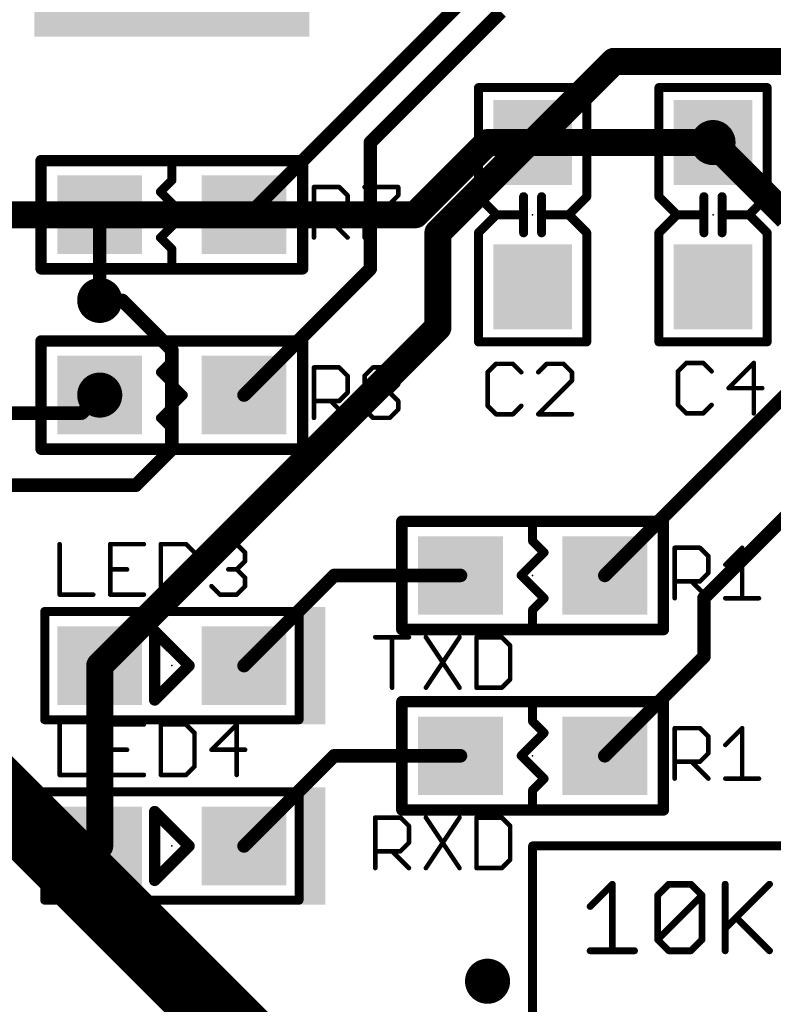
# Model space of a CAD drawing. Extents: x -4 to 107, y -2 to 66.
# Drawn here: x 18 to 27, y 24 to 35 of the extents above; entities that cross this region are included whole.
import ezdxf

# ---------------------------------------------------------------- set-up
doc = ezdxf.new("R2010")
doc.units = 0
for name, color, linetype in [('1', 22, 'CONTINUOUS'), ('16', 175, 'CONTINUOUS'), ('18', 82, 'CONTINUOUS'), ('21', 253, 'CONTINUOUS'), ('23', 7, 'CONTINUOUS'), ('25', 253, 'CONTINUOUS'), ('27', 253, 'CONTINUOUS'), ('29', 253, 'CONTINUOUS')]:
    doc.layers.add(name, color=color, linetype=linetype)

# ---------------------------------------------------------------- blocks, each defined once
blk = doc.blocks.new('RECT')
blk.add_solid([(-0.5, -0.5), (0.5, -0.5), (-0.5, 0.5), (0.5, 0.5)])
blk = doc.blocks.new('ROUNDV')
at = {"const_width": 0.5}
blk.add_lwpolyline([(0, -0.25, 1), (0, 0.25, 1), (0, -0.25)], format="xyb", dxfattribs=at)

msp = doc.modelspace()

# ---------------------------------------------------------------- linework, layer by layer
at = {"layer": '1'}
for points, const_width in [([(20.85, 33), (23.5, 35.65)], 0.15), ([(23.65, 35.25), (22.2, 33.8)], 0.15), ([(24, 33.8), (24.9, 34.7)], 0.3), ([(24.9, 34.7), (27.1, 34.7)], 0.3), ([(22.2, 33.8), (22.2, 32.4)], 0.15), ([(22.95, 32.8), (23.95, 33.8)], 0.3), ([(23.95, 33.8), (24, 33.8)], 0.3), ([(26, 33.8), (26.825, 32.975)], 0.3), ([(19.2, 32.05), (19.2, 33)], 0.15), ([(20.8, 33), (20.85, 33)], 0.15), ([(22.95, 31.75), (22.95, 32.8)], 0.3), ([(22.2, 32.4), (20.8, 31)], 0.15), ([(19.2, 28), (22.95, 31.75)], 0.3), ([(24.8, 29), (27.475, 31.675)], 0.15), ([(25.9, 28.75), (28.175, 31.025)], 0.15), ([(21.8, 29), (20.8, 28)], 0.15), ([(23.2, 29), (21.8, 29)], 0.15), ([(25.9, 28.1), (25.9, 28.75)], 0.15), ([(24.8, 27), (25.9, 28.1)], 0.15), ([(19.2, 28), (19.2, 26)], 0.3), ([(21.8, 27), (20.8, 26)], 0.15), ([(23.2, 27), (21.8, 27)], 0.15)]:
    msp.add_lwpolyline(points, dxfattribs=dict(at, const_width=const_width))
for points, const_width in [([(24.9, 34.775, 1), (24.9, 34.625)], 0.15), ([(24.953, 34.647, 1), (24.847, 34.753)], 0.15), ([(22.2375, 33.8, 1), (22.1625, 33.8)], 0.075), ([(22.1735, 33.8265, 1), (22.2265, 33.7735)], 0.075), ([(23.95, 33.875, 1), (23.95, 33.725)], 0.15), ([(24.003, 33.747, 1), (23.897, 33.853)], 0.15), ([(23.947, 33.853, 1), (24.053, 33.747)], 0.15), ([(24, 33.725, 1), (24, 33.875)], 0.15), ([(26.053, 33.853, 1), (25.947, 33.747)], 0.15), ([(19.2375, 33, 1), (19.1625, 33)], 0.075), ([(20.8, 33.0375, 1), (20.8, 32.9625)], 0.075), ([(20.8235, 33.0265, 1), (20.8765, 32.9735)], 0.075), ([(20.85, 32.9625, 1), (20.85, 33.0375)], 0.075), ([(23.025, 32.8, 1), (22.875, 32.8)], 0.15), ([(22.897, 32.853, 1), (23.003, 32.747)], 0.15), ([(22.1625, 32.4, 1), (22.2375, 32.4)], 0.075), ([(22.2265, 32.3735, 1), (22.1735, 32.4265)], 0.075), ([(19.1625, 32.05, 1), (19.2375, 32.05)], 0.075), ([(23.003, 31.697, 1), (22.897, 31.803)], 0.15), ([(22.875, 31.75, 1), (23.025, 31.75)], 0.15), ([(20.7735, 31.0265, 1), (20.8265, 30.9735)], 0.075), ([(21.8, 29.0375, 1), (21.8, 28.9625)], 0.075), ([(21.8265, 28.9735, 1), (21.7735, 29.0265)], 0.075), ([(23.2, 28.9625, 1), (23.2, 29.0375)], 0.075), ([(24.7735, 29.0265, 1), (24.8265, 28.9735)], 0.075), ([(25.9375, 28.75, 1), (25.8625, 28.75)], 0.075), ([(25.8735, 28.7765, 1), (25.9265, 28.7235)], 0.075), ([(25.9265, 28.0735, 1), (25.8735, 28.1265)], 0.075), ([(19.275, 28, 1), (19.125, 28)], 0.15), ([(19.147, 28.053, 1), (19.253, 27.947)], 0.15), ([(20.7735, 28.0265, 1), (20.8265, 27.9735)], 0.075), ([(25.8625, 28.1, 1), (25.9375, 28.1)], 0.075), ([(21.8, 27.0375, 1), (21.8, 26.9625)], 0.075), ([(21.8265, 26.9735, 1), (21.7735, 27.0265)], 0.075), ([(23.2, 26.9625, 1), (23.2, 27.0375)], 0.075), ([(24.7735, 27.0265, 1), (24.8265, 26.9735)], 0.075), ([(19.125, 26, 1), (19.275, 26)], 0.15), ([(20.7735, 26.0265, 1), (20.8265, 25.9735)], 0.075)]:
    msp.add_lwpolyline(points, format="xyb", dxfattribs=dict(at, const_width=const_width))
at = {"layer": '16'}
for points, const_width in [([(22.7, 33), (23.5, 33.8)], 0.3), ([(23.5, 33.8), (26, 33.8)], 0.3), ([(22.7, 33), (17.2, 33)], 0.3), ([(19.45, 32.05), (19.2, 32.05)], 0.15), ([(20, 31.5), (19.45, 32.05)], 0.15), ([(20, 30.4), (20, 31.5)], 0.15), ([(19, 30.8), (19.2, 31)], 0.15), ([(10.3, 30.8), (19, 30.8)], 0.15), ([(19.6, 30), (20, 30.4)], 0.15), ([(10.6, 30), (19.6, 30)], 0.15), ([(22.95, 21.7), (17, 27.65)], 0.8128)]:
    msp.add_lwpolyline(points, dxfattribs=dict(at, const_width=const_width))
for points, const_width in [([(23.5, 33.875, 1), (23.5, 33.725)], 0.15), ([(23.553, 33.747, 1), (23.447, 33.853)], 0.15), ([(26, 33.725, 1), (26, 33.875)], 0.15), ([(22.647, 33.053, 1), (22.753, 32.947)], 0.15), ([(22.7, 32.925, 1), (22.7, 33.075)], 0.15), ([(19.2, 32.0875, 1), (19.2, 32.0125)], 0.075), ([(19.4765, 32.0765, 1), (19.4235, 32.0235)], 0.075), ([(19.45, 32.0125, 1), (19.45, 32.0875)], 0.075), ([(20.0375, 31.5, 1), (19.9625, 31.5)], 0.075), ([(19.9735, 31.4735, 1), (20.0265, 31.5265)], 0.075), ([(19.2265, 30.9735, 1), (19.1735, 31.0265)], 0.075), ([(18.9735, 30.8265, 1), (19.0265, 30.7735)], 0.075), ([(19, 30.7625, 1), (19, 30.8375)], 0.075), ([(20.0265, 30.3735, 1), (19.9735, 30.4265)], 0.075), ([(19.9625, 30.4, 1), (20.0375, 30.4)], 0.075), ([(19.5735, 30.0265, 1), (19.6265, 29.9735)], 0.075), ([(19.6, 29.9625, 1), (19.6, 30.0375)], 0.075)]:
    msp.add_lwpolyline(points, format="xyb", dxfattribs=dict(at, const_width=const_width))
at = {"layer": '21'}
for points, const_width in [([(24.6, 34.41), (23.4, 34.41)], 0.1), ([(23.4, 34.41), (23.4, 33.2)], 0.1), ([(24.6, 34.41), (24.6, 33.2)], 0.1), ([(26.6, 34.41), (25.4, 34.41)], 0.1), ([(25.4, 34.41), (25.4, 33.2)], 0.1), ([(26.6, 34.41), (26.6, 33.2)], 0.1), ([(18.55, 33.6), (18.55, 32.4)], 0.127), ([(21.45, 33.6), (18.55, 33.6)], 0.127), ([(21.45, 32.4), (21.45, 33.6)], 0.127), ([(20, 33.5588), (20, 33.381)], 0.1), ([(20, 33.381), (19.873, 33.254)], 0.1), ([(19.873, 33.254), (20.127, 33)], 0.1), ([(23.4, 33.2), (23.6, 33)], 0.1), ([(23.9, 33.2), (23.9, 33)], 0.1), ([(24.1, 33.2), (24.1, 33)], 0.1), ([(24.6, 33.2), (24.4, 33)], 0.1), ([(25.4, 33.2), (25.6, 33)], 0.1), ([(25.9, 33.2), (25.9, 33)], 0.1), ([(26.1, 33.2), (26.1, 33)], 0.1), ([(26.6, 33.2), (26.4, 33)], 0.1), ([(20.127, 33), (19.873, 32.746)], 0.1), ([(23.6, 33), (23.4, 32.8)], 0.1), ([(23.9, 33), (23.6, 33)], 0.1), ([(23.9, 33), (23.9, 32.8)], 0.1), ([(24.1, 33), (24.1, 32.8)], 0.1), ([(24.4, 33), (24.1, 33)], 0.1), ([(24.4, 33), (24.6, 32.8)], 0.1), ([(25.6, 33), (25.4, 32.8)], 0.1), ([(25.9, 33), (25.6, 33)], 0.1), ([(25.9, 33), (25.9, 32.8)], 0.1), ([(26.1, 33), (26.1, 32.8)], 0.1), ([(26.4, 33), (26.1, 33)], 0.1), ([(26.4, 33), (26.6, 32.8)], 0.1), ([(19.873, 32.746), (20, 32.619)], 0.1), ([(23.4, 32.8), (23.4, 31.59)], 0.1), ([(24.6, 32.8), (24.6, 31.59)], 0.1), ([(25.4, 32.8), (25.4, 31.59)], 0.1), ([(26.6, 32.8), (26.6, 31.59)], 0.1), ([(20, 32.619), (20, 32.4412)], 0.1), ([(18.55, 32.4), (21.45, 32.4)], 0.127), ([(18.55, 31.6), (18.55, 30.4)], 0.127), ([(21.45, 31.6), (18.55, 31.6)], 0.127), ([(21.45, 30.4), (21.45, 31.6)], 0.127), ([(20, 31.5588), (20, 31.381)], 0.1), ([(24.6, 31.59), (23.4, 31.59)], 0.1), ([(26.6, 31.59), (25.4, 31.59)], 0.1), ([(20, 31.381), (19.873, 31.254)], 0.1), ([(19.873, 31.254), (20.127, 31)], 0.1), ([(20.127, 31), (19.873, 30.746)], 0.1), ([(19.873, 30.746), (20, 30.619)], 0.1), ([(20, 30.619), (20, 30.4412)], 0.1), ([(18.55, 30.4), (21.45, 30.4)], 0.127), ([(25.45, 29.6), (22.55, 29.6)], 0.127), ([(22.55, 29.6), (22.55, 28.4)], 0.127), ([(24, 29.381), (24, 29.5588)], 0.1), ([(25.45, 28.4), (25.45, 29.6)], 0.127), ([(24.127, 29.254), (24, 29.381)], 0.1), ([(23.873, 29), (24.127, 29.254)], 0.1), ([(24.127, 28.746), (23.873, 29)], 0.1), ([(24, 28.619), (24.127, 28.746)], 0.1), ([(18.59, 28.6), (18.59, 27.4)], 0.1), ([(21.41, 28.6), (18.59, 28.6)], 0.1), ([(21.41, 27.4), (21.41, 28.6)], 0.1), ([(24, 28.4412), (24, 28.619)], 0.1), ([(19.8095, 28.381), (19.8095, 27.619)], 0.127), ([(20.1905, 28), (19.8095, 28.381)], 0.127), ([(22.55, 28.4), (25.45, 28.4)], 0.127), ([(19.8095, 27.619), (20.1905, 28)], 0.127), ([(25.45, 27.6), (22.55, 27.6)], 0.127), ([(22.55, 27.6), (22.55, 26.4)], 0.127), ([(25.45, 26.4), (25.45, 27.6)], 0.127), ([(24, 27.381), (24, 27.5588)], 0.1), ([(18.59, 27.4), (21.41, 27.4)], 0.1), ([(24.127, 27.254), (24, 27.381)], 0.1), ([(23.873, 27), (24.127, 27.254)], 0.1), ([(24.127, 26.746), (23.873, 27)], 0.1), ([(24, 26.619), (24.127, 26.746)], 0.1), ([(18.59, 26.6), (18.59, 25.4)], 0.1), ([(21.41, 26.6), (18.59, 26.6)], 0.1), ([(21.41, 25.4), (21.41, 26.6)], 0.1), ([(24, 26.4412), (24, 26.619)], 0.1), ([(19.8095, 26.381), (19.8095, 25.619)], 0.127), ([(20.1905, 26), (19.8095, 26.381)], 0.127), ([(22.55, 26.4), (25.45, 26.4)], 0.127), ([(19.8095, 25.619), (20.1905, 26)], 0.127), ([(32, 26), (24, 26)], 0.1), ([(24, 26), (24, 18.5)], 0.1), ([(24.6381, 25.3296), (24.8838, 25.5753)], 0.0762), ([(24.8838, 25.5753), (24.8838, 24.8381)], 0.0762), ([(25.3865, 25.4525), (25.5094, 25.5753)], 0.0762), ([(25.5094, 25.5753), (25.7551, 25.5753)], 0.0762), ([(25.7551, 25.5753), (25.878, 25.4525)], 0.0762), ([(26.1349, 25.5753), (26.1349, 24.8381)], 0.0762), ([(26.1349, 25.0838), (26.6264, 25.5753)], 0.0762), ([(18.59, 25.4), (21.41, 25.4)], 0.1), ([(25.3865, 24.961), (25.3865, 25.4525)], 0.0762), ([(25.3865, 24.961), (25.878, 25.4525)], 0.0762), ([(25.878, 25.4525), (25.878, 24.961)], 0.0762), ([(26.2578, 25.2067), (26.6264, 24.8381)], 0.0762), ([(25.5094, 24.8381), (25.3865, 24.961)], 0.0762), ([(25.878, 24.961), (25.7551, 24.8381)], 0.0762), ([(24.6381, 24.8381), (25.1296, 24.8381)], 0.0762), ([(25.7551, 24.8381), (25.5094, 24.8381)], 0.0762)]:
    msp.add_lwpolyline(points, dxfattribs=dict(at, const_width=const_width))
for points, const_width in [([(23.4, 34.435, 1), (23.4, 34.385)], 0.05), ([(23.425, 34.41, 1), (23.375, 34.41)], 0.05), ([(24.625, 34.41, 1), (24.575, 34.41)], 0.05), ([(24.6, 34.385, 1), (24.6, 34.435)], 0.05), ([(25.4, 34.435, 1), (25.4, 34.385)], 0.05), ([(25.425, 34.41, 1), (25.375, 34.41)], 0.05), ([(26.625, 34.41, 1), (26.575, 34.41)], 0.05), ([(26.6, 34.385, 1), (26.6, 34.435)], 0.05), ([(18.55, 33.6318, 1), (18.55, 33.5682)], 0.0635), ([(18.5817, 33.6, 1), (18.5183, 33.6)], 0.0635), ([(21.4817, 33.6, 1), (21.4183, 33.6)], 0.0635), ([(21.45, 33.5682, 1), (21.45, 33.6318)], 0.0635), ([(20.025, 33.5588, 1), (19.975, 33.5588)], 0.05), ([(20.0177, 33.3633, 1), (19.9823, 33.3987)], 0.05), ([(19.8907, 33.2717, 1), (19.8553, 33.2363)], 0.05), ([(19.975, 33.381, 1), (20.025, 33.381)], 0.05), ([(19.8553, 33.2717, 1), (19.8907, 33.2363)], 0.05), ([(23.4177, 33.2177, 1), (23.3823, 33.1823)], 0.05), ([(23.375, 33.2, 1), (23.425, 33.2)], 0.05), ([(23.925, 33.2, 1), (23.875, 33.2)], 0.05), ([(24.125, 33.2, 1), (24.075, 33.2)], 0.05), ([(24.575, 33.2, 1), (24.625, 33.2)], 0.05), ([(24.6177, 33.1823, 1), (24.5823, 33.2177)], 0.05), ([(25.4177, 33.2177, 1), (25.3823, 33.1823)], 0.05), ([(25.375, 33.2, 1), (25.425, 33.2)], 0.05), ([(25.925, 33.2, 1), (25.875, 33.2)], 0.05), ([(26.125, 33.2, 1), (26.075, 33.2)], 0.05), ([(26.575, 33.2, 1), (26.625, 33.2)], 0.05), ([(26.6177, 33.1823, 1), (26.5823, 33.2177)], 0.05), ([(20.1447, 32.9823, 1), (20.1093, 33.0177)], 0.05), ([(20.1093, 32.9823, 1), (20.1447, 33.0177)], 0.05), ([(23.6, 33.025, 1), (23.6, 32.975)], 0.05), ([(23.6177, 32.9823, 1), (23.5823, 33.0177)], 0.05), ([(23.5823, 32.9823, 1), (23.6177, 33.0177)], 0.05), ([(23.925, 33, 1), (23.875, 33)], 0.05), ([(23.875, 33, 1), (23.925, 33)], 0.05), ([(23.9, 32.975, 1), (23.9, 33.025)], 0.05), ([(24.125, 33, 1), (24.075, 33)], 0.05), ([(24.1, 33.025, 1), (24.1, 32.975)], 0.05), ([(24.075, 33, 1), (24.125, 33)], 0.05), ([(24.4177, 33.0177, 1), (24.3823, 32.9823)], 0.05), ([(24.3823, 33.0177, 1), (24.4177, 32.9823)], 0.05), ([(24.4, 32.975, 1), (24.4, 33.025)], 0.05), ([(25.6, 33.025, 1), (25.6, 32.975)], 0.05), ([(25.6177, 32.9823, 1), (25.5823, 33.0177)], 0.05), ([(25.5823, 32.9823, 1), (25.6177, 33.0177)], 0.05), ([(25.925, 33, 1), (25.875, 33)], 0.05), ([(25.875, 33, 1), (25.925, 33)], 0.05), ([(25.9, 32.975, 1), (25.9, 33.025)], 0.05), ([(26.125, 33, 1), (26.075, 33)], 0.05), ([(26.1, 33.025, 1), (26.1, 32.975)], 0.05), ([(26.075, 33, 1), (26.125, 33)], 0.05), ([(26.4177, 33.0177, 1), (26.3823, 32.9823)], 0.05), ([(26.3823, 33.0177, 1), (26.4177, 32.9823)], 0.05), ([(26.4, 32.975, 1), (26.4, 33.025)], 0.05), ([(19.8907, 32.7637, 1), (19.8553, 32.7283)], 0.05), ([(19.8553, 32.7637, 1), (19.8907, 32.7283)], 0.05), ([(23.425, 32.8, 1), (23.375, 32.8)], 0.05), ([(23.3823, 32.8177, 1), (23.4177, 32.7823)], 0.05), ([(23.875, 32.8, 1), (23.925, 32.8)], 0.05), ([(24.075, 32.8, 1), (24.125, 32.8)], 0.05), ([(24.625, 32.8, 1), (24.575, 32.8)], 0.05), ([(24.5823, 32.7823, 1), (24.6177, 32.8177)], 0.05), ([(25.425, 32.8, 1), (25.375, 32.8)], 0.05), ([(25.3823, 32.8177, 1), (25.4177, 32.7823)], 0.05), ([(25.875, 32.8, 1), (25.925, 32.8)], 0.05), ([(26.075, 32.8, 1), (26.125, 32.8)], 0.05), ([(26.625, 32.8, 1), (26.575, 32.8)], 0.05), ([(26.5823, 32.7823, 1), (26.6177, 32.8177)], 0.05), ([(20.025, 32.619, 1), (19.975, 32.619)], 0.05), ([(19.9823, 32.6013, 1), (20.0177, 32.6367)], 0.05), ([(18.55, 32.4318, 1), (18.55, 32.3682)], 0.0635), ([(18.5183, 32.4, 1), (18.5817, 32.4)], 0.0635), ([(19.975, 32.4412, 1), (20.025, 32.4412)], 0.05), ([(21.4183, 32.4, 1), (21.4817, 32.4)], 0.0635), ([(21.45, 32.3682, 1), (21.45, 32.4318)], 0.0635), ([(18.55, 31.6318, 1), (18.55, 31.5683)], 0.0635), ([(21.45, 31.5683, 1), (21.45, 31.6318)], 0.0635), ([(18.5817, 31.6, 1), (18.5183, 31.6)], 0.0635), ([(20.025, 31.5588, 1), (19.975, 31.5588)], 0.05), ([(21.4817, 31.6, 1), (21.4183, 31.6)], 0.0635), ([(23.4, 31.615, 1), (23.4, 31.565)], 0.05), ([(23.375, 31.59, 1), (23.425, 31.59)], 0.05), ([(24.575, 31.59, 1), (24.625, 31.59)], 0.05), ([(24.6, 31.565, 1), (24.6, 31.615)], 0.05), ([(25.4, 31.615, 1), (25.4, 31.565)], 0.05), ([(25.375, 31.59, 1), (25.425, 31.59)], 0.05), ([(26.575, 31.59, 1), (26.625, 31.59)], 0.05), ([(26.6, 31.565, 1), (26.6, 31.615)], 0.05), ([(19.975, 31.381, 1), (20.025, 31.381)], 0.05), ([(20.0177, 31.3633, 1), (19.9823, 31.3987)], 0.05), ([(19.8907, 31.2717, 1), (19.8553, 31.2363)], 0.05), ([(19.8553, 31.2717, 1), (19.8907, 31.2363)], 0.05), ([(20.1447, 30.9823, 1), (20.1093, 31.0177)], 0.05), ([(20.1093, 30.9823, 1), (20.1447, 31.0177)], 0.05), ([(19.8907, 30.7637, 1), (19.8553, 30.7283)], 0.05), ([(19.8553, 30.7637, 1), (19.8907, 30.7283)], 0.05), ([(20.025, 30.619, 1), (19.975, 30.619)], 0.05), ([(19.9823, 30.6013, 1), (20.0177, 30.6367)], 0.05), ([(18.55, 30.4318, 1), (18.55, 30.3683)], 0.0635), ([(19.975, 30.4412, 1), (20.025, 30.4412)], 0.05), ([(21.45, 30.3683, 1), (21.45, 30.4318)], 0.0635), ([(18.5183, 30.4, 1), (18.5817, 30.4)], 0.0635), ([(21.4183, 30.4, 1), (21.4817, 30.4)], 0.0635), ([(22.55, 29.6318, 1), (22.55, 29.5683)], 0.0635), ([(22.5817, 29.6, 1), (22.5183, 29.6)], 0.0635), ([(24.025, 29.5588, 1), (23.975, 29.5588)], 0.05), ([(25.4818, 29.6, 1), (25.4183, 29.6)], 0.0635), ([(25.45, 29.5683, 1), (25.45, 29.6318)], 0.0635), ([(24.0177, 29.3987, 1), (23.9823, 29.3633)], 0.05), ([(23.975, 29.381, 1), (24.025, 29.381)], 0.05), ([(24.1447, 29.2363, 1), (24.1093, 29.2717)], 0.05), ([(24.1093, 29.2363, 1), (24.1447, 29.2717)], 0.05), ([(23.8907, 29.0177, 1), (23.8553, 28.9823)], 0.05), ([(23.8553, 29.0177, 1), (23.8907, 28.9823)], 0.05), ([(24.1447, 28.7283, 1), (24.1093, 28.7637)], 0.05), ([(24.1093, 28.7283, 1), (24.1447, 28.7637)], 0.05), ([(18.615, 28.6, 1), (18.565, 28.6)], 0.05), ([(18.59, 28.625, 1), (18.59, 28.575)], 0.05), ([(21.435, 28.6, 1), (21.385, 28.6)], 0.05), ([(21.41, 28.575, 1), (21.41, 28.625)], 0.05), ([(24.025, 28.619, 1), (23.975, 28.619)], 0.05), ([(23.9823, 28.6367, 1), (24.0177, 28.6013)], 0.05), ([(19.832, 28.4035, 1), (19.787, 28.3585)], 0.0635), ([(19.8412, 28.381, 1), (19.7778, 28.381)], 0.0635), ([(22.55, 28.4318, 1), (22.55, 28.3683)], 0.0635), ([(22.5183, 28.4, 1), (22.5817, 28.4)], 0.0635), ([(23.975, 28.4412, 1), (24.025, 28.4412)], 0.05), ([(25.4183, 28.4, 1), (25.4818, 28.4)], 0.0635), ([(25.45, 28.3683, 1), (25.45, 28.4318)], 0.0635), ([(20.213, 27.9775, 1), (20.168, 28.0225)], 0.0635), ([(20.168, 27.9775, 1), (20.213, 28.0225)], 0.0635), ([(19.787, 27.6415, 1), (19.832, 27.5965)], 0.0635), ([(19.7778, 27.619, 1), (19.8412, 27.619)], 0.0635), ([(22.55, 27.6318, 1), (22.55, 27.5683)], 0.0635), ([(22.5817, 27.6, 1), (22.5183, 27.6)], 0.0635), ([(25.4818, 27.6, 1), (25.4183, 27.6)], 0.0635), ([(25.45, 27.5683, 1), (25.45, 27.6318)], 0.0635), ([(24.025, 27.5588, 1), (23.975, 27.5588)], 0.05), ([(18.59, 27.425, 1), (18.59, 27.375)], 0.05), ([(18.565, 27.4, 1), (18.615, 27.4)], 0.05), ([(21.385, 27.4, 1), (21.435, 27.4)], 0.05), ([(21.41, 27.375, 1), (21.41, 27.425)], 0.05), ([(24.0177, 27.3987, 1), (23.9823, 27.3633)], 0.05), ([(23.975, 27.381, 1), (24.025, 27.381)], 0.05), ([(24.1447, 27.2363, 1), (24.1093, 27.2717)], 0.05), ([(24.1093, 27.2363, 1), (24.1447, 27.2717)], 0.05), ([(23.8907, 27.0177, 1), (23.8553, 26.9823)], 0.05), ([(23.8553, 27.0177, 1), (23.8907, 26.9823)], 0.05), ([(24.1447, 26.7283, 1), (24.1093, 26.7637)], 0.05), ([(24.1093, 26.7283, 1), (24.1447, 26.7637)], 0.05), ([(18.615, 26.6, 1), (18.565, 26.6)], 0.05), ([(18.59, 26.625, 1), (18.59, 26.575)], 0.05), ([(21.435, 26.6, 1), (21.385, 26.6)], 0.05), ([(21.41, 26.575, 1), (21.41, 26.625)], 0.05), ([(24.025, 26.619, 1), (23.975, 26.619)], 0.05), ([(23.9823, 26.6367, 1), (24.0177, 26.6013)], 0.05), ([(19.832, 26.4035, 1), (19.787, 26.3585)], 0.0635), ([(19.8412, 26.381, 1), (19.7778, 26.381)], 0.0635), ([(22.55, 26.4318, 1), (22.55, 26.3683)], 0.0635), ([(22.5183, 26.4, 1), (22.5817, 26.4)], 0.0635), ([(23.975, 26.4412, 1), (24.025, 26.4412)], 0.05), ([(25.4183, 26.4, 1), (25.4818, 26.4)], 0.0635), ([(25.45, 26.3683, 1), (25.45, 26.4318)], 0.0635), ([(20.213, 25.9775, 1), (20.168, 26.0225)], 0.0635), ([(20.168, 25.9775, 1), (20.213, 26.0225)], 0.0635), ([(24, 26.025, 1), (24, 25.975)], 0.05), ([(24.025, 26, 1), (23.975, 26)], 0.05), ([(19.787, 25.6415, 1), (19.832, 25.5965)], 0.0635), ([(19.7778, 25.619, 1), (19.8412, 25.619)], 0.0635), ([(24.9029, 25.5753, 1), (24.8648, 25.5753)], 0.0381), ([(24.8973, 25.5619, 1), (24.8704, 25.5888)], 0.0381), ([(25.5094, 25.5944, 1), (25.5094, 25.5563)], 0.0381), ([(25.5229, 25.5619, 1), (25.4959, 25.5888)], 0.0381), ([(25.7686, 25.5888, 1), (25.7417, 25.5619)], 0.0381), ([(25.7551, 25.5563, 1), (25.7551, 25.5944)], 0.0381), ([(26.154, 25.5753, 1), (26.1159, 25.5753)], 0.0381), ([(26.6399, 25.5619, 1), (26.6129, 25.5888)], 0.0381), ([(18.59, 25.425, 1), (18.59, 25.375)], 0.05), ([(21.41, 25.375, 1), (21.41, 25.425)], 0.05), ([(25.4056, 25.4525, 1), (25.3675, 25.4525)], 0.0381), ([(25.373, 25.4659, 1), (25.4, 25.439)], 0.0381), ([(25.8971, 25.4525, 1), (25.859, 25.4525)], 0.0381), ([(25.8915, 25.439, 1), (25.8645, 25.4659)], 0.0381), ([(25.8645, 25.439, 1), (25.8915, 25.4659)], 0.0381), ([(18.565, 25.4, 1), (18.615, 25.4)], 0.05), ([(21.385, 25.4, 1), (21.435, 25.4)], 0.05), ([(24.6246, 25.3431, 1), (24.6516, 25.3161)], 0.0381), ([(26.2713, 25.2202, 1), (26.2443, 25.1932)], 0.0381), ([(26.1215, 25.0973, 1), (26.1484, 25.0704)], 0.0381), ([(25.4, 24.9744, 1), (25.373, 24.9475)], 0.0381), ([(25.373, 24.9744, 1), (25.4, 24.9475)], 0.0381), ([(25.3675, 24.961, 1), (25.4056, 24.961)], 0.0381), ([(25.859, 24.961, 1), (25.8971, 24.961)], 0.0381), ([(25.8915, 24.9475, 1), (25.8645, 24.9744)], 0.0381), ([(24.6381, 24.8572, 1), (24.6381, 24.8191)], 0.0381), ([(24.8648, 24.8381, 1), (24.9029, 24.8381)], 0.0381), ([(25.1296, 24.8191, 1), (25.1296, 24.8572)], 0.0381), ([(25.5094, 24.8572, 1), (25.5094, 24.8191)], 0.0381), ([(25.4959, 24.8246, 1), (25.5229, 24.8516)], 0.0381), ([(25.7417, 24.8516, 1), (25.7686, 24.8246)], 0.0381), ([(25.7551, 24.8191, 1), (25.7551, 24.8572)], 0.0381), ([(26.1159, 24.8381, 1), (26.154, 24.8381)], 0.0381), ([(26.6129, 24.8246, 1), (26.6399, 24.8516)], 0.0381)]:
    msp.add_lwpolyline(points, format="xyb", dxfattribs=dict(at, const_width=const_width))
at = {"layer": '23'}
for p in [(20, 33), (24, 33), (26, 33), (20, 31), (24, 29), (20, 28), (24, 27), (20, 26)]:
    msp.add_point(p, dxfattribs=at)
at = {"layer": '25', "const_width": 0.0508}
for points in [[(21.5754, 32.7474), (21.5754, 33.3067)], [(21.5754, 33.3067), (21.855, 33.3067)], [(21.855, 33.3067), (21.9483, 33.2135)], [(22.1367, 33.3067), (22.5096, 33.3067)], [(22.5096, 33.3067), (22.5096, 33.2135)], [(21.9483, 33.2135), (21.9483, 33.027)], [(22.5096, 33.2135), (22.1367, 32.8406)], [(21.9483, 33.027), (21.855, 32.9338)], [(21.855, 32.9338), (21.5754, 32.9338)], [(21.7618, 32.9338), (21.9483, 32.7474)], [(22.1367, 32.8406), (22.1367, 32.7474)], [(23.5946, 31.3467), (23.5014, 31.2535)], [(23.781, 31.3467), (23.5946, 31.3467)], [(23.8742, 31.2535), (23.781, 31.3467)], [(24.1559, 31.3467), (24.0627, 31.2535)], [(24.3423, 31.3467), (24.1559, 31.3467)], [(24.4356, 31.2535), (24.3423, 31.3467)], [(25.7046, 31.3567), (25.6114, 31.2635)], [(25.891, 31.3567), (25.7046, 31.3567)], [(25.9843, 31.2635), (25.891, 31.3567)], [(26.4523, 31.3567), (26.1727, 31.077)], [(26.4523, 30.7974), (26.4523, 31.3567)], [(21.5754, 30.7474), (21.5754, 31.3067)], [(21.5754, 31.3067), (21.855, 31.3067)], [(21.855, 31.3067), (21.9483, 31.2135)], [(21.9483, 31.2135), (21.9483, 31.027)], [(22.1367, 31.2135), (22.2299, 31.3067)], [(22.1367, 31.1203), (22.1367, 31.2135)], [(22.2299, 31.3067), (22.4163, 31.3067)], [(22.4163, 31.3067), (22.5096, 31.2135)], [(22.5096, 31.2135), (22.5096, 31.1203)], [(23.5014, 31.2535), (23.5014, 30.8806)], [(24.4356, 31.1603), (24.4356, 31.2535)], [(25.6114, 31.2635), (25.6114, 30.8906)], [(22.2299, 31.027), (22.1367, 31.1203)], [(22.5096, 31.1203), (22.4163, 31.027)], [(24.0627, 30.7874), (24.4356, 31.1603)], [(21.9483, 31.027), (21.855, 30.9338)], [(22.1367, 30.9338), (22.2299, 31.027)], [(22.2299, 31.027), (22.4163, 31.027)], [(22.4163, 31.027), (22.5096, 30.9338)], [(26.1727, 31.077), (26.5456, 31.077)], [(21.855, 30.9338), (21.5754, 30.9338)], [(21.7618, 30.9338), (21.9483, 30.7474)], [(22.1367, 30.8406), (22.1367, 30.9338)], [(22.5096, 30.9338), (22.5096, 30.8406)], [(23.5014, 30.8806), (23.5946, 30.7874)], [(23.781, 30.7874), (23.8742, 30.8806)], [(25.6114, 30.8906), (25.7046, 30.7974)], [(25.891, 30.7974), (25.9843, 30.8906)], [(22.2299, 30.7474), (22.1367, 30.8406)], [(22.5096, 30.8406), (22.4163, 30.7474)], [(23.5946, 30.7874), (23.781, 30.7874)], [(24.4356, 30.7874), (24.0627, 30.7874)], [(25.7046, 30.7974), (25.891, 30.7974)], [(22.4163, 30.7474), (22.2299, 30.7474)], [(18.7554, 29.3467), (18.7554, 28.7874)], [(19.6896, 29.3467), (19.3167, 29.3467)], [(19.3167, 29.3467), (19.3167, 28.7874)], [(19.878, 29.3467), (19.878, 28.7874)], [(20.1577, 29.3467), (19.878, 29.3467)], [(20.2509, 29.2535), (20.1577, 29.3467)], [(20.4393, 29.2535), (20.5325, 29.3467)], [(20.5325, 29.3467), (20.719, 29.3467)], [(20.719, 29.3467), (20.8122, 29.2535)], [(20.2509, 28.8806), (20.2509, 29.2535)], [(20.8122, 29.2535), (20.8122, 29.1603)], [(25.5754, 28.7474), (25.5754, 29.3067)], [(25.5754, 29.3067), (25.855, 29.3067)], [(25.855, 29.3067), (25.9483, 29.2135)], [(26.1367, 29.1203), (26.3231, 29.3067)], [(26.3231, 29.3067), (26.3231, 28.7474)], [(20.8122, 29.1603), (20.719, 29.067)], [(25.9483, 29.2135), (25.9483, 29.027)], [(19.3167, 29.067), (19.5031, 29.067)], [(20.719, 29.067), (20.6258, 29.067)], [(20.719, 29.067), (20.8122, 28.9738)], [(25.9483, 29.027), (25.855, 28.9338)], [(20.8122, 28.9738), (20.8122, 28.8806)], [(25.855, 28.9338), (25.5754, 28.9338)], [(25.7618, 28.9338), (25.9483, 28.7474)], [(20.1577, 28.7874), (20.2509, 28.8806)], [(20.5325, 28.7874), (20.4393, 28.8806)], [(20.8122, 28.8806), (20.719, 28.7874)], [(18.7554, 28.7874), (19.1283, 28.7874)], [(19.3167, 28.7874), (19.6896, 28.7874)], [(19.878, 28.7874), (20.1577, 28.7874)], [(20.719, 28.7874), (20.5325, 28.7874)], [(26.1367, 28.7474), (26.5096, 28.7474)], [(18.7554, 27.3467), (18.7554, 26.7874)], [(19.6896, 27.3467), (19.3167, 27.3467)], [(19.3167, 27.3467), (19.3167, 26.7874)], [(19.878, 27.3467), (19.878, 26.7874)], [(20.1577, 27.3467), (19.878, 27.3467)], [(20.2509, 27.2535), (20.1577, 27.3467)], [(20.719, 27.3467), (20.4393, 27.067)], [(20.719, 26.7874), (20.719, 27.3467)], [(25.5754, 26.7474), (25.5754, 27.3067)], [(25.5754, 27.3067), (25.855, 27.3067)], [(25.855, 27.3067), (25.9483, 27.2135)], [(26.1367, 27.1203), (26.3231, 27.3067)], [(26.3231, 27.3067), (26.3231, 26.7474)], [(20.2509, 26.8806), (20.2509, 27.2535)], [(25.9483, 27.2135), (25.9483, 27.027)], [(19.3167, 27.067), (19.5031, 27.067)], [(20.4393, 27.067), (20.8122, 27.067)], [(25.9483, 27.027), (25.855, 26.9338)], [(20.1577, 26.7874), (20.2509, 26.8806)], [(25.855, 26.9338), (25.5754, 26.9338)], [(25.7618, 26.9338), (25.9483, 26.7474)], [(18.7554, 26.7874), (19.1283, 26.7874)], [(19.3167, 26.7874), (19.6896, 26.7874)], [(19.878, 26.7874), (20.1577, 26.7874)], [(26.1367, 26.7474), (26.5096, 26.7474)]]:
    msp.add_lwpolyline(points, dxfattribs=at)
at = {"layer": '25', "const_width": 0.0254}
for points in [[(21.5881, 33.3067, 1), (21.5627, 33.3067)], [(21.5754, 33.3194, 1), (21.5754, 33.294)], [(21.864, 33.3157, 1), (21.8461, 33.2977)], [(21.855, 33.294, 1), (21.855, 33.3194)], [(22.1367, 33.3194, 1), (22.1367, 33.294)], [(22.5223, 33.3067, 1), (22.4969, 33.3067)], [(22.5096, 33.294, 1), (22.5096, 33.3194)], [(21.961, 33.2135, 1), (21.9356, 33.2135)], [(21.9393, 33.2045, 1), (21.9572, 33.2224)], [(22.4969, 33.2135, 1), (22.5223, 33.2135)], [(22.5185, 33.2045, 1), (22.5006, 33.2224)], [(21.9356, 33.027, 1), (21.961, 33.027)], [(21.9572, 33.0181, 1), (21.9393, 33.036)], [(21.5754, 32.9465, 1), (21.5754, 32.9211)], [(21.7708, 32.9428, 1), (21.7528, 32.9248)], [(21.8461, 32.9428, 1), (21.864, 32.9248)], [(21.855, 32.9211, 1), (21.855, 32.9465)], [(22.1494, 32.8406, 1), (22.124, 32.8406)], [(21.5627, 32.7474, 1), (21.5881, 32.7474)], [(21.9393, 32.7384, 1), (21.9572, 32.7564)], [(22.1277, 32.8496, 1), (22.1457, 32.8316)], [(22.124, 32.7474, 1), (22.1494, 32.7474)], [(23.5946, 31.3594, 1), (23.5946, 31.334)], [(23.6036, 31.3377, 1), (23.5856, 31.3557)], [(23.79, 31.3557, 1), (23.7721, 31.3377)], [(23.781, 31.334, 1), (23.781, 31.3594)], [(24.1559, 31.3594, 1), (24.1559, 31.334)], [(24.1649, 31.3377, 1), (24.1469, 31.3557)], [(24.3513, 31.3557, 1), (24.3334, 31.3377)], [(24.3423, 31.334, 1), (24.3423, 31.3594)], [(25.7046, 31.3694, 1), (25.7046, 31.344)], [(25.7136, 31.3477, 1), (25.6956, 31.3657)], [(25.9, 31.3657, 1), (25.8821, 31.3477)], [(25.891, 31.344, 1), (25.891, 31.3694)], [(26.465, 31.3567, 1), (26.4396, 31.3567)], [(26.4613, 31.3477, 1), (26.4434, 31.3657)], [(21.5881, 31.3067, 1), (21.5627, 31.3067)], [(21.5754, 31.3194, 1), (21.5754, 31.294)], [(21.864, 31.3157, 1), (21.8461, 31.2977)], [(21.855, 31.294, 1), (21.855, 31.3194)], [(21.961, 31.2135, 1), (21.9356, 31.2135)], [(21.9393, 31.2045, 1), (21.9572, 31.2224)], [(22.1494, 31.2135, 1), (22.124, 31.2135)], [(22.1277, 31.2224, 1), (22.1457, 31.2045)], [(22.2299, 31.3194, 1), (22.2299, 31.294)], [(22.2389, 31.2977, 1), (22.2209, 31.3157)], [(22.4253, 31.3157, 1), (22.4074, 31.2977)], [(22.4163, 31.294, 1), (22.4163, 31.3194)], [(22.5223, 31.2135, 1), (22.4969, 31.2135)], [(22.5006, 31.2045, 1), (22.5185, 31.2224)], [(23.5141, 31.2535, 1), (23.4887, 31.2535)], [(23.4924, 31.2624, 1), (23.5104, 31.2445)], [(23.8653, 31.2445, 1), (23.8832, 31.2624)], [(24.0537, 31.2624, 1), (24.0717, 31.2445)], [(24.4483, 31.2535, 1), (24.4229, 31.2535)], [(24.4266, 31.2445, 1), (24.4445, 31.2624)], [(25.6241, 31.2635, 1), (25.5987, 31.2635)], [(25.6024, 31.2724, 1), (25.6204, 31.2545)], [(25.9753, 31.2545, 1), (25.9932, 31.2724)], [(22.1457, 31.1292, 1), (22.1277, 31.1113)], [(22.124, 31.1203, 1), (22.1494, 31.1203)], [(22.4969, 31.1203, 1), (22.5223, 31.1203)], [(22.5185, 31.1113, 1), (22.5006, 31.1292)], [(24.4229, 31.1603, 1), (24.4483, 31.1603)], [(24.4445, 31.1513, 1), (24.4266, 31.1692)], [(21.9356, 31.027, 1), (21.961, 31.027)], [(21.9572, 31.0181, 1), (21.9393, 31.036)], [(22.2299, 31.0397, 1), (22.2299, 31.0143)], [(22.2389, 31.0181, 1), (22.2209, 31.036)], [(22.2209, 31.0181, 1), (22.2389, 31.036)], [(22.4253, 31.036, 1), (22.4074, 31.0181)], [(22.4074, 31.036, 1), (22.4253, 31.0181)], [(22.4163, 31.0143, 1), (22.4163, 31.0397)], [(26.1727, 31.0897, 1), (26.1727, 31.0643)], [(26.1637, 31.086, 1), (26.1817, 31.0681)], [(26.5456, 31.0643, 1), (26.5456, 31.0897)], [(21.5754, 30.9465, 1), (21.5754, 30.9211)], [(21.7708, 30.9428, 1), (21.7528, 30.9248)], [(21.8461, 30.9428, 1), (21.864, 30.9248)], [(21.855, 30.9211, 1), (21.855, 30.9465)], [(22.1494, 30.9338, 1), (22.124, 30.9338)], [(22.1277, 30.9428, 1), (22.1457, 30.9248)], [(22.5223, 30.9338, 1), (22.4969, 30.9338)], [(22.5006, 30.9248, 1), (22.5185, 30.9428)], [(23.5104, 30.8896, 1), (23.4924, 30.8716)], [(23.8832, 30.8716, 1), (23.8653, 30.8896)], [(25.6204, 30.8996, 1), (25.6024, 30.8816)], [(25.5987, 30.8906, 1), (25.6241, 30.8906)], [(25.9932, 30.8816, 1), (25.9753, 30.8996)], [(22.1457, 30.8496, 1), (22.1277, 30.8316)], [(22.124, 30.8406, 1), (22.1494, 30.8406)], [(22.4969, 30.8406, 1), (22.5223, 30.8406)], [(22.5185, 30.8316, 1), (22.5006, 30.8496)], [(23.4887, 30.8806, 1), (23.5141, 30.8806)], [(23.5946, 30.8001, 1), (23.5946, 30.7747)], [(23.5856, 30.7784, 1), (23.6036, 30.7964)], [(23.7721, 30.7964, 1), (23.79, 30.7784)], [(23.781, 30.7747, 1), (23.781, 30.8001)], [(24.0627, 30.8001, 1), (24.0627, 30.7747)], [(24.0537, 30.7964, 1), (24.0717, 30.7784)], [(24.4356, 30.7747, 1), (24.4356, 30.8001)], [(25.7046, 30.8101, 1), (25.7046, 30.7847)], [(25.6956, 30.7884, 1), (25.7136, 30.8064)], [(25.8821, 30.8064, 1), (25.9, 30.7884)], [(25.891, 30.7847, 1), (25.891, 30.8101)], [(26.4396, 30.7974, 1), (26.465, 30.7974)], [(21.5627, 30.7474, 1), (21.5881, 30.7474)], [(21.9393, 30.7384, 1), (21.9572, 30.7564)], [(22.2299, 30.7601, 1), (22.2299, 30.7347)], [(22.2209, 30.7384, 1), (22.2389, 30.7564)], [(22.4074, 30.7564, 1), (22.4253, 30.7384)], [(22.4163, 30.7347, 1), (22.4163, 30.7601)], [(18.7681, 29.3467, 1), (18.7427, 29.3467)], [(19.3167, 29.3594, 1), (19.3167, 29.334)], [(19.3294, 29.3467, 1), (19.304, 29.3467)], [(19.6896, 29.334, 1), (19.6896, 29.3594)], [(19.8907, 29.3467, 1), (19.8653, 29.3467)], [(19.878, 29.3594, 1), (19.878, 29.334)], [(20.1666, 29.3557, 1), (20.1487, 29.3377)], [(20.1577, 29.334, 1), (20.1577, 29.3594)], [(20.5325, 29.3594, 1), (20.5325, 29.334)], [(20.5415, 29.3377, 1), (20.5236, 29.3557)], [(20.7279, 29.3557, 1), (20.71, 29.3377)], [(20.719, 29.334, 1), (20.719, 29.3594)], [(20.2636, 29.2535, 1), (20.2382, 29.2535)], [(20.2419, 29.2445, 1), (20.2598, 29.2624)], [(20.4303, 29.2624, 1), (20.4483, 29.2445)], [(20.8249, 29.2535, 1), (20.7995, 29.2535)], [(20.8032, 29.2445, 1), (20.8212, 29.2624)], [(25.5881, 29.3067, 1), (25.5627, 29.3067)], [(25.5754, 29.3194, 1), (25.5754, 29.294)], [(25.864, 29.3157, 1), (25.8461, 29.2977)], [(25.855, 29.294, 1), (25.855, 29.3194)], [(26.3358, 29.3067, 1), (26.3104, 29.3067)], [(26.3321, 29.2977, 1), (26.3142, 29.3157)], [(20.7995, 29.1603, 1), (20.8249, 29.1603)], [(20.8212, 29.1513, 1), (20.8032, 29.1692)], [(25.961, 29.2135, 1), (25.9356, 29.2135)], [(25.9393, 29.2045, 1), (25.9572, 29.2224)], [(19.3167, 29.0797, 1), (19.3167, 29.0543)], [(19.5031, 29.0543, 1), (19.5031, 29.0797)], [(20.6258, 29.0797, 1), (20.6258, 29.0543)], [(20.7279, 29.076, 1), (20.71, 29.0581)], [(20.71, 29.076, 1), (20.7279, 29.0581)], [(20.719, 29.0543, 1), (20.719, 29.0797)], [(25.9572, 29.0181, 1), (25.9393, 29.036)], [(26.1277, 29.1292, 1), (26.1457, 29.1113)], [(20.8249, 28.9738, 1), (20.7995, 28.9738)], [(20.8032, 28.9648, 1), (20.8212, 28.9828)], [(25.5754, 28.9465, 1), (25.5754, 28.9211)], [(25.7708, 28.9428, 1), (25.7528, 28.9248)], [(25.8461, 28.9428, 1), (25.864, 28.9248)], [(25.855, 28.9211, 1), (25.855, 28.9465)], [(25.9356, 29.027, 1), (25.961, 29.027)], [(20.2382, 28.8806, 1), (20.2636, 28.8806)], [(20.2598, 28.8716, 1), (20.2419, 28.8896)], [(20.4483, 28.8896, 1), (20.4303, 28.8716)], [(20.7995, 28.8806, 1), (20.8249, 28.8806)], [(20.8212, 28.8716, 1), (20.8032, 28.8896)], [(18.7554, 28.8001, 1), (18.7554, 28.7747)], [(18.7427, 28.7874, 1), (18.7681, 28.7874)], [(19.1283, 28.7747, 1), (19.1283, 28.8001)], [(19.3167, 28.8001, 1), (19.3167, 28.7747)], [(19.304, 28.7874, 1), (19.3294, 28.7874)], [(19.6896, 28.7747, 1), (19.6896, 28.8001)], [(19.878, 28.8001, 1), (19.878, 28.7747)], [(19.8653, 28.7874, 1), (19.8907, 28.7874)], [(20.1487, 28.7964, 1), (20.1666, 28.7784)], [(20.1577, 28.7747, 1), (20.1577, 28.8001)], [(20.5325, 28.8001, 1), (20.5325, 28.7747)], [(20.5236, 28.7784, 1), (20.5415, 28.7964)], [(20.71, 28.7964, 1), (20.7279, 28.7784)], [(20.719, 28.7747, 1), (20.719, 28.8001)], [(25.5627, 28.7474, 1), (25.5881, 28.7474)], [(25.9393, 28.7384, 1), (25.9572, 28.7564)], [(26.1367, 28.7601, 1), (26.1367, 28.7347)], [(26.3104, 28.7474, 1), (26.3358, 28.7474)], [(26.5096, 28.7347, 1), (26.5096, 28.7601)], [(18.7681, 27.3467, 1), (18.7427, 27.3467)], [(19.3167, 27.3594, 1), (19.3167, 27.334)], [(19.3294, 27.3467, 1), (19.304, 27.3467)], [(19.6896, 27.334, 1), (19.6896, 27.3594)], [(19.8907, 27.3467, 1), (19.8653, 27.3467)], [(19.878, 27.3594, 1), (19.878, 27.334)], [(20.1666, 27.3557, 1), (20.1487, 27.3377)], [(20.1577, 27.334, 1), (20.1577, 27.3594)], [(20.7317, 27.3467, 1), (20.7063, 27.3467)], [(20.7279, 27.3377, 1), (20.71, 27.3557)], [(25.5881, 27.3067, 1), (25.5627, 27.3067)], [(25.5754, 27.3194, 1), (25.5754, 27.294)], [(25.864, 27.3157, 1), (25.8461, 27.2977)], [(25.855, 27.294, 1), (25.855, 27.3194)], [(26.3358, 27.3067, 1), (26.3104, 27.3067)], [(26.3321, 27.2977, 1), (26.3142, 27.3157)], [(20.2636, 27.2535, 1), (20.2382, 27.2535)], [(20.2419, 27.2445, 1), (20.2598, 27.2624)], [(25.961, 27.2135, 1), (25.9356, 27.2135)], [(25.9393, 27.2045, 1), (25.9572, 27.2224)], [(19.3167, 27.0797, 1), (19.3167, 27.0543)], [(19.5031, 27.0543, 1), (19.5031, 27.0797)], [(20.4393, 27.0797, 1), (20.4393, 27.0543)], [(20.4303, 27.076, 1), (20.4483, 27.0581)], [(20.8122, 27.0543, 1), (20.8122, 27.0797)], [(26.1277, 27.1292, 1), (26.1457, 27.1113)], [(25.9356, 27.027, 1), (25.961, 27.027)], [(25.9572, 27.0181, 1), (25.9393, 27.036)], [(20.2382, 26.8806, 1), (20.2636, 26.8806)], [(20.2598, 26.8716, 1), (20.2419, 26.8896)], [(25.5754, 26.9465, 1), (25.5754, 26.9211)], [(25.7708, 26.9428, 1), (25.7528, 26.9248)], [(25.8461, 26.9428, 1), (25.864, 26.9248)], [(25.855, 26.9211, 1), (25.855, 26.9465)], [(18.7554, 26.8001, 1), (18.7554, 26.7747)], [(18.7427, 26.7874, 1), (18.7681, 26.7874)], [(19.1283, 26.7747, 1), (19.1283, 26.8001)], [(19.3167, 26.8001, 1), (19.3167, 26.7747)], [(19.304, 26.7874, 1), (19.3294, 26.7874)], [(19.6896, 26.7747, 1), (19.6896, 26.8001)], [(19.878, 26.8001, 1), (19.878, 26.7747)], [(19.8653, 26.7874, 1), (19.8907, 26.7874)], [(20.1487, 26.7964, 1), (20.1666, 26.7784)], [(20.1577, 26.7747, 1), (20.1577, 26.8001)], [(20.7063, 26.7874, 1), (20.7317, 26.7874)], [(25.5627, 26.7474, 1), (25.5881, 26.7474)], [(25.9393, 26.7384, 1), (25.9572, 26.7564)], [(26.1367, 26.7601, 1), (26.1367, 26.7347)], [(26.3104, 26.7474, 1), (26.3358, 26.7474)], [(26.5096, 26.7347, 1), (26.5096, 26.7601)]]:
    msp.add_lwpolyline(points, format="xyb", dxfattribs=at)
at = {"layer": '27', "const_width": 0.0508}
for points in [[(22.2554, 28.3147), (22.6283, 28.3147)], [(22.4418, 27.7554), (22.4418, 28.3147)], [(22.8167, 28.3147), (23.1896, 27.7554)], [(23.1896, 28.3147), (22.8167, 27.7554)], [(23.378, 28.3147), (23.378, 27.7554)], [(23.6577, 28.3147), (23.378, 28.3147)], [(23.7509, 28.2215), (23.6577, 28.3147)], [(23.7509, 27.8486), (23.7509, 28.2215)], [(23.6577, 27.7554), (23.7509, 27.8486)], [(23.378, 27.7554), (23.6577, 27.7554)], [(22.2554, 25.7554), (22.2554, 26.3147)], [(22.2554, 26.3147), (22.535, 26.3147)], [(22.535, 26.3147), (22.6283, 26.2215)], [(22.8167, 26.3147), (23.1896, 25.7554)], [(23.1896, 26.3147), (22.8167, 25.7554)], [(23.378, 26.3147), (23.378, 25.7554)], [(23.6577, 26.3147), (23.378, 26.3147)], [(23.7509, 26.2215), (23.6577, 26.3147)], [(22.6283, 26.2215), (22.6283, 26.035)], [(23.7509, 25.8486), (23.7509, 26.2215)], [(22.6283, 26.035), (22.535, 25.9418)], [(22.535, 25.9418), (22.2554, 25.9418)], [(22.4418, 25.9418), (22.6283, 25.7554)], [(23.378, 25.7554), (23.6577, 25.7554)], [(23.6577, 25.7554), (23.7509, 25.8486)]]:
    msp.add_lwpolyline(points, dxfattribs=at)
at = {"layer": '27', "const_width": 0.0254}
for points in [[(22.2554, 28.3274, 1), (22.2554, 28.302)], [(22.4545, 28.3147, 1), (22.4291, 28.3147)], [(22.6283, 28.302, 1), (22.6283, 28.3274)], [(22.8273, 28.3217, 1), (22.8061, 28.3076)], [(23.2001, 28.3076, 1), (23.179, 28.3217)], [(23.3907, 28.3147, 1), (23.3653, 28.3147)], [(23.378, 28.3274, 1), (23.378, 28.302)], [(23.6666, 28.3237, 1), (23.6487, 28.3057)], [(23.6577, 28.302, 1), (23.6577, 28.3274)], [(23.7636, 28.2215, 1), (23.7382, 28.2215)], [(23.7419, 28.2125, 1), (23.7598, 28.2304)], [(23.7382, 27.8486, 1), (23.7636, 27.8486)], [(23.7598, 27.8396, 1), (23.7419, 27.8576)], [(22.4291, 27.7554, 1), (22.4545, 27.7554)], [(22.8061, 27.7624, 1), (22.8273, 27.7484)], [(23.179, 27.7484, 1), (23.2001, 27.7624)], [(23.378, 27.7681, 1), (23.378, 27.7427)], [(23.3653, 27.7554, 1), (23.3907, 27.7554)], [(23.6487, 27.7644, 1), (23.6666, 27.7464)], [(23.6577, 27.7427, 1), (23.6577, 27.7681)], [(22.2681, 26.3147, 1), (22.2427, 26.3147)], [(22.2554, 26.3274, 1), (22.2554, 26.302)], [(22.544, 26.3237, 1), (22.5261, 26.3057)], [(22.535, 26.302, 1), (22.535, 26.3274)], [(22.8273, 26.3217, 1), (22.8061, 26.3076)], [(23.2001, 26.3076, 1), (23.179, 26.3217)], [(23.3907, 26.3147, 1), (23.3653, 26.3147)], [(23.378, 26.3274, 1), (23.378, 26.302)], [(23.6666, 26.3237, 1), (23.6487, 26.3057)], [(23.6577, 26.302, 1), (23.6577, 26.3274)], [(22.641, 26.2215, 1), (22.6156, 26.2215)], [(22.6193, 26.2125, 1), (22.6372, 26.2304)], [(23.7636, 26.2215, 1), (23.7382, 26.2215)], [(23.7419, 26.2125, 1), (23.7598, 26.2304)], [(22.6156, 26.035, 1), (22.641, 26.035)], [(22.6372, 26.0261, 1), (22.6193, 26.044)], [(22.2554, 25.9545, 1), (22.2554, 25.9291)], [(22.4508, 25.9508, 1), (22.4328, 25.9328)], [(22.5261, 25.9508, 1), (22.544, 25.9328)], [(22.535, 25.9291, 1), (22.535, 25.9545)], [(22.2427, 25.7554, 1), (22.2681, 25.7554)], [(22.6193, 25.7464, 1), (22.6372, 25.7644)], [(22.8061, 25.7624, 1), (22.8273, 25.7484)], [(23.179, 25.7484, 1), (23.2001, 25.7624)], [(23.378, 25.7681, 1), (23.378, 25.7427)], [(23.3653, 25.7554, 1), (23.3907, 25.7554)], [(23.6487, 25.7644, 1), (23.6666, 25.7464)], [(23.6577, 25.7427, 1), (23.6577, 25.7681)], [(23.7382, 25.8486, 1), (23.7636, 25.8486)], [(23.7598, 25.8396, 1), (23.7419, 25.8576)]]:
    msp.add_lwpolyline(points, format="xyb", dxfattribs=at)

# ---------------------------------------------------------------- block references
at = {"layer": '1'}
for p, xscale, yscale, rotation in [((20, 35.825), 3, 1.651, 180), ((24, 33.8), 0.89, 0.82, 270), ((26, 33.8), 0.89, 0.82, 270), ((24, 32.2), 0.89, 0.82, 270), ((26, 32.2), 0.89, 0.82, 270), ((23.2, 29), 0.89, 0.82, 180), ((24.8, 29), 0.89, 0.82, 180), ((23.2, 27), 0.89, 0.82, 180), ((24.8, 27), 0.89, 0.82, 180)]:
    msp.add_blockref('RECT', p, dxfattribs=dict(at, xscale=xscale, yscale=yscale, rotation=rotation))
at = {"layer": '1', "xscale": 0.89, "yscale": 0.82}
for p in [(19.2, 33), (20.8, 33), (19.2, 31), (20.8, 31), (19.2, 28), (20.8, 28), (19.2, 26), (20.8, 26)]:
    msp.add_blockref('RECT', p, dxfattribs=at)
at = {"layer": '18', "xscale": 0.5, "yscale": 0.5}
for p in [(26, 33.8), (26, 33.8), (19.2, 32.05), (19.2, 32.05), (19.2, 31), (19.2, 31), (23.5, 24.5), (23.5, 24.5)]:
    msp.add_blockref('ROUNDV', p, dxfattribs=at)
at = {"layer": '21', "xscale": 0.3, "yscale": 1.3}
for p in [(21.55, 28), (21.55, 26)]:
    msp.add_blockref('RECT', p, dxfattribs=at)
at = {"layer": '29'}
for p, xscale, yscale, rotation in [((20, 35.825), 3.0508, 1.7018, 180), ((24, 33.8), 0.9408, 0.8708, 270), ((26, 33.8), 0.9408, 0.8708, 270), ((24, 32.2), 0.9408, 0.8708, 270), ((26, 32.2), 0.9408, 0.8708, 270), ((23.2, 29), 0.9408, 0.8708, 180), ((24.8, 29), 0.9408, 0.8708, 180), ((23.2, 27), 0.9408, 0.8708, 180), ((24.8, 27), 0.9408, 0.8708, 180)]:
    msp.add_blockref('RECT', p, dxfattribs=dict(at, xscale=xscale, yscale=yscale, rotation=rotation))
at = {"layer": '29', "xscale": 0.9408, "yscale": 0.8708}
for p in [(19.2, 33), (20.8, 33), (19.2, 31), (20.8, 31), (19.2, 28), (20.8, 28), (19.2, 26), (20.8, 26)]:
    msp.add_blockref('RECT', p, dxfattribs=at)

doc.saveas('drawing.dxf')
